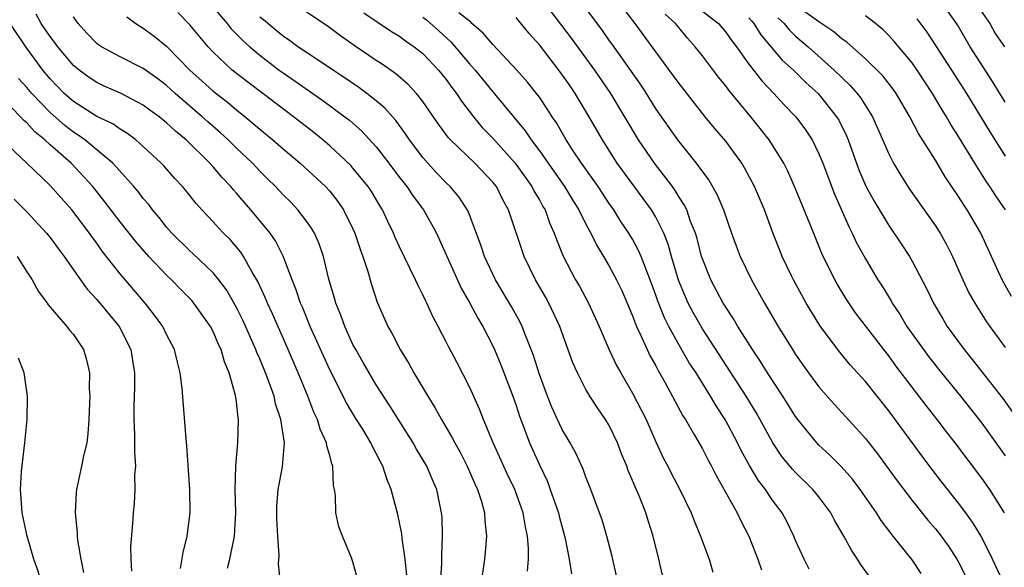
# Model space of a CAD drawing. Units: inches. Extents: x 2640000 to 2642083, y 1482000 to 1484934.
# Drawn here: x 2640462 to 2640547, y 1483060 to 1483107 of the extents above; entities that cross this region are included whole.
import ezdxf

# ---------------------------------------------------------------- set-up
doc = ezdxf.new("R2010")
doc.units = ezdxf.units.IN
doc.header["$MEASUREMENT"] = 0
doc.layers.add('LD26401482_2ft', color=222, linetype='Continuous')

msp = doc.modelspace()

# ---------------------------------------------------------------- linework, layer by layer
at = {"layer": 'LD26401482_2ft'}
for points, elevation in [([(2640478.477, 1483109), (2640480.191, 1483107), (2640480.555, 1483106.556), (2640481.541, 1483105.541), (2640482.136, 1483105), (2640483, 1483104.27), (2640484.664, 1483103), (2640485, 1483102.753), (2640486.046, 1483102.046), (2640488.4, 1483100.4), (2640490.295, 1483099), (2640490.691, 1483098.691), (2640491.751, 1483097.751), (2640493, 1483096.4), (2640494.089, 1483095), (2640495, 1483093.793), (2640495.632, 1483093), (2640496.172, 1483092.172), (2640497.05, 1483091), (2640498.161, 1483089), (2640500.293, 1483084.292), (2640501.038, 1483083), (2640501.711, 1483081.71), (2640502.141, 1483081), (2640503, 1483079.331), (2640503.154, 1483079), (2640503.692, 1483077.691), (2640504.711, 1483075), (2640505, 1483074.196), (2640505.298, 1483073.298), (2640505.681, 1483072.319), (2640506.167, 1483071), (2640507, 1483069.115), (2640507.688, 1483067.688), (2640507.943, 1483067), (2640508.634, 1483065), (2640508.698, 1483064.699), (2640509.204, 1483062.796), (2640509.558, 1483061), (2640509.749, 1483059.749)], 9680), ([(2640539.788, 1483059.788), (2640539, 1483060.945), (2640537.378, 1483063), (2640537.202, 1483063.202), (2640537, 1483063.485), (2640536.34, 1483064.34), (2640535.94, 1483065), (2640534.549, 1483067), (2640533.881, 1483067.881), (2640532.946, 1483068.946), (2640531.943, 1483069.943), (2640531, 1483070.805), (2640530.812, 1483071), (2640529.203, 1483073), (2640529, 1483073.274), (2640527.919, 1483075), (2640526.597, 1483077), (2640525.988, 1483077.988), (2640525.293, 1483079), (2640524.033, 1483081), (2640523.656, 1483081.656), (2640523, 1483082.657), (2640522.796, 1483083), (2640521.731, 1483085), (2640521, 1483086.789), (2640520.931, 1483087), (2640520.537, 1483088.537), (2640520.394, 1483089), (2640519.992, 1483090.008), (2640519.654, 1483091), (2640519.444, 1483091.444), (2640519, 1483092.102), (2640518.666, 1483092.666), (2640518.424, 1483093), (2640516.889, 1483095), (2640515.517, 1483097), (2640513.132, 1483101), (2640511.768, 1483103), (2640509.755, 1483105.755), (2640507, 1483109.378)], 9694), ([(2640510.456, 1483109), (2640512.398, 1483106.398), (2640513, 1483105.527), (2640513.227, 1483105.227), (2640515.711, 1483101.711), (2640516.172, 1483101), (2640517, 1483099.66), (2640518.86, 1483097), (2640520.468, 1483095), (2640521, 1483094.261), (2640521.543, 1483093.543), (2640522.281, 1483092.281), (2640522.816, 1483091), (2640523.508, 1483089), (2640523.902, 1483087.902), (2640524.25, 1483087), (2640525.216, 1483085), (2640526.342, 1483083), (2640527.518, 1483081), (2640528.737, 1483079), (2640529, 1483078.594), (2640530.118, 1483077), (2640531, 1483075.811), (2640532.309, 1483074.309), (2640534.235, 1483072.235), (2640535, 1483071.38), (2640536.042, 1483070.042), (2640537.724, 1483067.724), (2640539, 1483066.036), (2640540.356, 1483064.356), (2640541, 1483063.618), (2640541.487, 1483063), (2640542.116, 1483062.116), (2640542.851, 1483061), (2640543, 1483060.741), (2640543.583, 1483059.583)], 9696), ([(2640544.277, 1483109), (2640545.681, 1483107), (2640546.148, 1483106.148), (2640546.932, 1483105)], 9716), ([(2640505.988, 1483059.988), (2640506.063, 1483061), (2640506.074, 1483061.926), (2640505.988, 1483063), (2640505.802, 1483063.802), (2640505.623, 1483065), (2640504.906, 1483067), (2640504.281, 1483068.281), (2640503.04, 1483071), (2640502.215, 1483073), (2640501.875, 1483073.876), (2640501, 1483075.812), (2640499.914, 1483077.915), (2640499.22, 1483079.22), (2640499, 1483079.679), (2640498.312, 1483081), (2640497.849, 1483081.849), (2640497.338, 1483083), (2640497.217, 1483083.218), (2640497, 1483083.705), (2640496.556, 1483084.556), (2640496.369, 1483085), (2640495, 1483087.829), (2640494.635, 1483088.635), (2640494.488, 1483089), (2640493.997, 1483089.998), (2640493.546, 1483091), (2640493.331, 1483091.331), (2640492.589, 1483092.589), (2640492.318, 1483093), (2640491, 1483094.592), (2640490.805, 1483094.805), (2640489, 1483096.487), (2640488.403, 1483097), (2640487.634, 1483097.633), (2640485.895, 1483099), (2640483.261, 1483101), (2640481.962, 1483101.962), (2640480.638, 1483103), (2640479, 1483104.534), (2640478.563, 1483105), (2640477.844, 1483105.843), (2640477, 1483106.873), (2640475.957, 1483107.957)], 9678), ([(2640517.714, 1483059), (2640517.273, 1483061), (2640516.779, 1483063), (2640516.33, 1483064.33), (2640516.129, 1483065), (2640515.559, 1483066.44), (2640515.215, 1483067.215), (2640515, 1483067.773), (2640514.63, 1483068.63), (2640514.502, 1483069), (2640514.063, 1483070.063), (2640513.706, 1483071), (2640513, 1483072.487), (2640512.694, 1483073), (2640511.992, 1483073.992), (2640511.339, 1483075), (2640511, 1483075.574), (2640510.269, 1483077), (2640509.881, 1483077.881), (2640508.755, 1483081), (2640507.815, 1483083), (2640507.527, 1483083.527), (2640506.667, 1483085), (2640505.692, 1483087), (2640504.366, 1483091), (2640503.875, 1483091.875), (2640503.311, 1483093), (2640503, 1483093.392), (2640501.456, 1483095), (2640499.373, 1483097), (2640499.195, 1483097.194), (2640498.346, 1483098.346), (2640497, 1483100.31), (2640496.451, 1483101), (2640495.752, 1483101.752), (2640494.679, 1483102.679), (2640493.5, 1483103.5), (2640493, 1483103.818), (2640491.104, 1483105.104), (2640489.933, 1483105.933), (2640488.786, 1483106.787), (2640487, 1483107.986)], 9684), ([(2640491.919, 1483107.919), (2640494.319, 1483106.319), (2640495, 1483105.904), (2640495.512, 1483105.512), (2640496.26, 1483105), (2640497, 1483104.413), (2640498.347, 1483103), (2640499, 1483102.196), (2640499.498, 1483101.498), (2640499.891, 1483101), (2640500.32, 1483100.319), (2640501.335, 1483099), (2640502.087, 1483098.086), (2640503, 1483097.143), (2640504.929, 1483095), (2640506.364, 1483093), (2640506.57, 1483092.57), (2640507, 1483091.857), (2640507.301, 1483091.301), (2640507.492, 1483091), (2640507.882, 1483089.882), (2640508.282, 1483089), (2640508.461, 1483088.461), (2640509.033, 1483087.033), (2640510.118, 1483085), (2640510.444, 1483084.444), (2640511.226, 1483083), (2640512.131, 1483081), (2640512.986, 1483078.986), (2640513.637, 1483077.638), (2640513.986, 1483077), (2640515, 1483075.276), (2640515.782, 1483073.782), (2640516.158, 1483073), (2640517, 1483071.077), (2640517.663, 1483069.664), (2640518.022, 1483069), (2640518.347, 1483068.347), (2640519.075, 1483067), (2640520.042, 1483065), (2640520.297, 1483064.297), (2640520.848, 1483063), (2640521.572, 1483061), (2640521.896, 1483059.896)], 9686), ([(2640530.156, 1483060.156), (2640529.742, 1483061), (2640529, 1483062.601), (2640528.836, 1483063), (2640528.235, 1483064.235), (2640527.834, 1483065), (2640527, 1483066.111), (2640526.405, 1483067), (2640525.795, 1483067.794), (2640525.046, 1483069.046), (2640524.336, 1483070.335), (2640524.017, 1483071), (2640522.943, 1483073), (2640522.17, 1483074.17), (2640521.698, 1483075), (2640520.451, 1483077), (2640519.875, 1483077.875), (2640519, 1483079.383), (2640518.104, 1483081), (2640517.732, 1483081.732), (2640517.169, 1483083.168), (2640517, 1483083.685), (2640516.524, 1483085), (2640516.191, 1483085.809), (2640515.748, 1483087), (2640515.526, 1483087.526), (2640515, 1483088.481), (2640514.688, 1483089), (2640514.006, 1483090.006), (2640513.382, 1483091), (2640513, 1483091.535), (2640512.04, 1483093), (2640510.615, 1483095), (2640509.855, 1483096.145), (2640509.303, 1483097), (2640508.472, 1483098.472), (2640508.104, 1483099), (2640507.682, 1483099.682), (2640507, 1483100.683), (2640506.764, 1483101), (2640505.977, 1483101.977), (2640505.079, 1483103), (2640503, 1483105.189), (2640502.172, 1483106.172), (2640501.212, 1483107), (2640501.108, 1483107.107), (2640500.079, 1483107.921)], 9690), ([(2640546.839, 1483059), (2640545.919, 1483061), (2640544.935, 1483063), (2640544.196, 1483064.196), (2640543.617, 1483065), (2640543, 1483065.831), (2640541.587, 1483067.586), (2640540.714, 1483068.714), (2640539.856, 1483069.856), (2640537, 1483073.736), (2640535, 1483076.256), (2640533.697, 1483077.697), (2640532.788, 1483078.788), (2640531.144, 1483081), (2640531, 1483081.22), (2640529.921, 1483083), (2640528.821, 1483085), (2640528.655, 1483085.345), (2640527.859, 1483087), (2640527.607, 1483087.607), (2640527.043, 1483089.043), (2640526.318, 1483091), (2640525.481, 1483093), (2640524.61, 1483094.61), (2640524.371, 1483095), (2640523, 1483096.89), (2640522.025, 1483098.025), (2640521.236, 1483099), (2640519, 1483101.852), (2640518.522, 1483102.522), (2640517, 1483104.563), (2640515.234, 1483107), (2640514.246, 1483108.247)], 9698), ([(2640521, 1483108.061), (2640522.37, 1483107), (2640523, 1483106.268), (2640523.524, 1483105.523), (2640523.927, 1483105), (2640525, 1483103.518), (2640526.089, 1483102.089), (2640527.14, 1483101), (2640528.031, 1483100.032), (2640529.01, 1483099), (2640529.858, 1483097.858), (2640530.41, 1483097), (2640531, 1483095.812), (2640531.336, 1483095), (2640532.341, 1483092.341), (2640533.561, 1483089.561), (2640533.859, 1483089), (2640534.215, 1483088.215), (2640535, 1483086.784), (2640536.075, 1483085), (2640536.442, 1483084.442), (2640537.196, 1483083.196), (2640537.296, 1483083), (2640537.98, 1483081.98), (2640538.562, 1483081), (2640539.973, 1483079), (2640540.414, 1483078.414), (2640541.521, 1483077), (2640543.148, 1483075), (2640545, 1483072.682), (2640547, 1483069.889)], 9702), ([(2640547.55, 1483083.55), (2640546.726, 1483085), (2640544.906, 1483089), (2640543.737, 1483091), (2640543.438, 1483091.438), (2640543, 1483092.155), (2640541.848, 1483093.848), (2640541, 1483095.259), (2640539.552, 1483097.553), (2640538.805, 1483099), (2640537.627, 1483101), (2640537.369, 1483101.369), (2640536.494, 1483102.494), (2640535, 1483103.963), (2640533.398, 1483105.398), (2640533, 1483105.668), (2640532.294, 1483106.294), (2640531.091, 1483107.091), (2640531, 1483107.131), (2640529, 1483108.565)], 9708), ([(2640547, 1483100.242), (2640545.949, 1483101.949), (2640544.002, 1483105), (2640542.887, 1483106.887), (2640542.072, 1483108.072)], 9714), ([(2640491.473, 1483059), (2640491, 1483060.771), (2640490.868, 1483061.132), (2640490.093, 1483063), (2640489.786, 1483063.786), (2640489.526, 1483065), (2640489.511, 1483066.489), (2640489.416, 1483067), (2640489.331, 1483067.331), (2640489.275, 1483069), (2640489.188, 1483069.188), (2640489, 1483069.915), (2640488.751, 1483070.751), (2640488.735, 1483071), (2640488.186, 1483072.186), (2640487.961, 1483073), (2640487.647, 1483073.647), (2640487.125, 1483075), (2640486.294, 1483077), (2640485.439, 1483079), (2640484.078, 1483082.078), (2640483.65, 1483083), (2640483.471, 1483083.471), (2640482.839, 1483084.839), (2640482.352, 1483085.648), (2640481.601, 1483087), (2640481.365, 1483087.365), (2640480.45, 1483088.45), (2640479.886, 1483089), (2640479.457, 1483089.457), (2640479, 1483089.977), (2640478.026, 1483091), (2640477.537, 1483091.537), (2640476.657, 1483092.657), (2640476.367, 1483093), (2640475.706, 1483093.706), (2640474.769, 1483094.769), (2640474.547, 1483095), (2640473, 1483096.445), (2640472.36, 1483097), (2640471.587, 1483097.587), (2640471, 1483097.924), (2640470.373, 1483098.373), (2640469, 1483099.018), (2640467, 1483100.3), (2640466.216, 1483101), (2640465, 1483102.261), (2640464.384, 1483103), (2640462.903, 1483105), (2640461.579, 1483107)], 9670), ([(2640495.638, 1483059.639), (2640495.491, 1483061), (2640495.225, 1483062.775), (2640495.193, 1483063.193), (2640494.852, 1483064.852), (2640494.291, 1483067), (2640493.902, 1483067.902), (2640493.571, 1483069), (2640493.355, 1483069.355), (2640493, 1483070.098), (2640492.674, 1483070.674), (2640492.541, 1483071), (2640491.841, 1483072.159), (2640491.189, 1483073.189), (2640490.442, 1483074.442), (2640489, 1483077.255), (2640488.456, 1483078.456), (2640487.337, 1483081), (2640486.658, 1483082.658), (2640486.503, 1483083), (2640486.136, 1483084.136), (2640485.777, 1483085), (2640485.02, 1483087.02), (2640484.344, 1483088.343), (2640483.886, 1483089), (2640482.238, 1483091), (2640481.649, 1483091.649), (2640481, 1483092.446), (2640480.731, 1483092.731), (2640480.526, 1483093), (2640479.769, 1483093.77), (2640479, 1483094.684), (2640478.71, 1483095), (2640476.667, 1483097), (2640475.749, 1483097.749), (2640475, 1483098.472), (2640474.349, 1483099), (2640473.565, 1483099.565), (2640473, 1483099.999), (2640471.028, 1483101.028), (2640469.635, 1483101.635), (2640469, 1483101.932), (2640468.364, 1483102.364), (2640467.482, 1483103), (2640467, 1483103.404), (2640465.661, 1483105), (2640465.385, 1483105.385), (2640465, 1483105.877), (2640464.556, 1483106.556), (2640464.234, 1483107), (2640463.794, 1483107.794)], 9672), ([(2640498.421, 1483057.579), (2640498.643, 1483060.643), (2640498.619, 1483061.381), (2640498.696, 1483063), (2640498.645, 1483064.645), (2640498.609, 1483065), (2640498.187, 1483067), (2640497.82, 1483067.82), (2640497.336, 1483069), (2640496.461, 1483070.461), (2640496.167, 1483071), (2640494.935, 1483072.935), (2640494.17, 1483074.17), (2640493, 1483075.987), (2640492.387, 1483077), (2640491.887, 1483077.887), (2640491.236, 1483079), (2640491, 1483079.454), (2640490.294, 1483081), (2640489.965, 1483081.965), (2640489.531, 1483083), (2640489.427, 1483083.427), (2640488.939, 1483085.061), (2640488.464, 1483087), (2640488.087, 1483088.087), (2640487.686, 1483089), (2640487.436, 1483089.436), (2640487, 1483090.039), (2640486.273, 1483091), (2640485.652, 1483091.652), (2640485, 1483092.29), (2640484.342, 1483093), (2640483.673, 1483093.673), (2640483, 1483094.32), (2640482.364, 1483095), (2640481, 1483096.291), (2640480.282, 1483097), (2640479.618, 1483097.619), (2640478.549, 1483098.549), (2640478.062, 1483099), (2640475.728, 1483101), (2640475, 1483101.671), (2640474.244, 1483102.244), (2640473, 1483103.129), (2640471, 1483104.128), (2640469.411, 1483105), (2640469.165, 1483105.165), (2640469, 1483105.295), (2640468.162, 1483106.162), (2640467.397, 1483107), (2640467, 1483107.568)], 9674), ([(2640471.576, 1483107.576), (2640472.357, 1483107), (2640473, 1483106.612), (2640473.918, 1483105.918), (2640475, 1483105.053), (2640477.008, 1483103), (2640478.047, 1483102.047), (2640479, 1483101.2), (2640480.239, 1483100.239), (2640481, 1483099.588), (2640481.742, 1483099), (2640482.429, 1483098.429), (2640483, 1483097.916), (2640484.131, 1483097), (2640485, 1483096.239), (2640486.469, 1483095), (2640488.633, 1483093), (2640489, 1483092.594), (2640489.708, 1483091.708), (2640490.192, 1483091), (2640491, 1483089.366), (2640491.164, 1483089), (2640491.619, 1483087.619), (2640491.858, 1483087), (2640492.284, 1483085.716), (2640492.59, 1483084.59), (2640493.075, 1483083.075), (2640493.979, 1483081), (2640494.356, 1483080.355), (2640495.04, 1483079), (2640495.8, 1483077.799), (2640496.238, 1483077), (2640497.426, 1483075), (2640498.04, 1483074.04), (2640498.6, 1483073), (2640499.493, 1483071.493), (2640499.733, 1483071), (2640500.189, 1483070.189), (2640500.811, 1483069), (2640501.468, 1483067.468), (2640501.7, 1483067), (2640502.036, 1483065.963), (2640502.289, 1483065), (2640502.316, 1483064.316), (2640502.454, 1483063), (2640502.355, 1483061.645), (2640502.293, 1483061), (2640502.002, 1483059)], 9676), ([(2640514.662, 1483055), (2640513.251, 1483061.251), (2640512.798, 1483063), (2640512.382, 1483064.382), (2640512.175, 1483065), (2640511.428, 1483067), (2640511, 1483068.063), (2640510.753, 1483068.753), (2640510.124, 1483070.124), (2640509.646, 1483071), (2640509, 1483072.076), (2640508.692, 1483072.692), (2640508.065, 1483074.065), (2640507.69, 1483075), (2640507, 1483076.853), (2640506.49, 1483078.49), (2640506.304, 1483079), (2640505.832, 1483080.168), (2640505.526, 1483081), (2640505.355, 1483081.355), (2640504.646, 1483082.646), (2640503.248, 1483085), (2640502.297, 1483087), (2640501.981, 1483087.981), (2640500.885, 1483090.885), (2640500.104, 1483092.104), (2640499.345, 1483093), (2640499, 1483093.328), (2640498.182, 1483094.182), (2640497.424, 1483095), (2640497, 1483095.489), (2640495.864, 1483097), (2640495.524, 1483097.524), (2640494.675, 1483098.674), (2640493.733, 1483099.733), (2640493, 1483100.356), (2640492.196, 1483101), (2640491.509, 1483101.508), (2640490.318, 1483102.318), (2640487, 1483104.498), (2640486.259, 1483105), (2640485.541, 1483105.541), (2640485, 1483105.91), (2640484.413, 1483106.413), (2640483.314, 1483107.314), (2640483, 1483107.554)], 9682), ([(2640497, 1483107.54), (2640497.31, 1483107.31), (2640498.372, 1483106.372), (2640499.414, 1483105.414), (2640501, 1483103.541), (2640501.488, 1483103), (2640503, 1483101.138), (2640505.785, 1483097.785), (2640506.289, 1483097), (2640507, 1483096.059), (2640509.166, 1483093), (2640509.859, 1483091.859), (2640510.404, 1483091), (2640511, 1483089.779), (2640511.423, 1483089), (2640511.933, 1483087.933), (2640512.515, 1483087), (2640513, 1483086.175), (2640513.637, 1483085), (2640514.078, 1483084.078), (2640514.54, 1483083), (2640515, 1483081.892), (2640515.336, 1483081), (2640515.663, 1483080.337), (2640516.253, 1483079), (2640516.497, 1483078.497), (2640517, 1483077.615), (2640517.207, 1483077.207), (2640517.778, 1483076.222), (2640519.329, 1483073.329), (2640519.545, 1483073), (2640520.332, 1483071.668), (2640521, 1483070.494), (2640521.506, 1483069.507), (2640521.787, 1483069), (2640522.187, 1483068.187), (2640523.976, 1483065), (2640524.3, 1483064.3), (2640524.997, 1483063), (2640525.764, 1483061), (2640526.084, 1483060.085)], 9688), ([(2640535.722, 1483059), (2640534.581, 1483060.581), (2640534.319, 1483061), (2640533.787, 1483061.787), (2640533.152, 1483063), (2640532.353, 1483064.353), (2640532.021, 1483065), (2640531, 1483066.351), (2640530.475, 1483067), (2640529, 1483068.439), (2640528.729, 1483068.729), (2640527.833, 1483069.833), (2640527.049, 1483071), (2640525.607, 1483073.607), (2640524.747, 1483075), (2640521, 1483080.784), (2640520.199, 1483082.199), (2640519.784, 1483083), (2640519.539, 1483083.539), (2640518.959, 1483084.959), (2640518.352, 1483087), (2640518.061, 1483088.061), (2640517.681, 1483089), (2640517, 1483090.373), (2640516.624, 1483091), (2640513.694, 1483095), (2640512.419, 1483097), (2640511.899, 1483097.898), (2640511.29, 1483099), (2640510.086, 1483101), (2640509.636, 1483101.636), (2640509, 1483102.578), (2640508.687, 1483103), (2640507, 1483105.162), (2640506.13, 1483106.13), (2640505, 1483107.505)], 9692), ([(2640546.933, 1483065), (2640545.665, 1483067), (2640545, 1483067.972), (2640542.707, 1483071), (2640541.952, 1483071.953), (2640541.165, 1483073), (2640540.205, 1483074.205), (2640539, 1483075.781), (2640537.613, 1483077.613), (2640537, 1483078.456), (2640536.567, 1483079), (2640534.158, 1483082.158), (2640533.35, 1483083.35), (2640532.594, 1483084.594), (2640532.369, 1483085), (2640531.267, 1483087.267), (2640530.679, 1483088.679), (2640530.261, 1483089.739), (2640529, 1483092.818), (2640528.326, 1483094.326), (2640527.979, 1483095), (2640526.732, 1483097), (2640525.973, 1483097.974), (2640525.146, 1483099), (2640523.266, 1483101.266), (2640523, 1483101.641), (2640522.392, 1483102.392), (2640521, 1483104.219), (2640520.384, 1483105), (2640519.729, 1483105.729), (2640518.821, 1483106.821), (2640518.689, 1483107), (2640517.811, 1483107.811)], 9700), ([(2640525, 1483107.491), (2640525.22, 1483107.22), (2640525.427, 1483107), (2640526.029, 1483106.029), (2640527.857, 1483103.857), (2640528.813, 1483103), (2640529.913, 1483101.914), (2640530.932, 1483101), (2640532.526, 1483099), (2640532.704, 1483098.704), (2640533.361, 1483097.361), (2640533.509, 1483097), (2640534.444, 1483094.444), (2640535.042, 1483093.042), (2640535.738, 1483091.738), (2640537, 1483089.652), (2640538.074, 1483088.074), (2640538.774, 1483087), (2640539, 1483086.608), (2640540.243, 1483084.243), (2640540.827, 1483083), (2640541.632, 1483081.632), (2640542.016, 1483081), (2640543.481, 1483079), (2640544.167, 1483078.167), (2640546.803, 1483074.803), (2640547.632, 1483073.632)], 9704), ([(2640527.487, 1483107.487), (2640528.013, 1483107), (2640528.447, 1483106.447), (2640529, 1483105.926), (2640530.091, 1483105), (2640532.322, 1483103), (2640533, 1483102.327), (2640533.688, 1483101.688), (2640534.284, 1483101), (2640534.596, 1483100.596), (2640535.61, 1483099), (2640537, 1483095.801), (2640537.414, 1483095), (2640538.001, 1483094.001), (2640538.792, 1483092.791), (2640541, 1483089.635), (2640541.404, 1483089), (2640541.978, 1483087.978), (2640542.474, 1483087), (2640543.363, 1483085), (2640543.885, 1483083.885), (2640544.379, 1483083), (2640545.401, 1483081.401), (2640545.676, 1483081), (2640547, 1483079.179)], 9706), ([(2640547.021, 1483091), (2640546.195, 1483092.195), (2640545.682, 1483093), (2640545.401, 1483093.401), (2640544.389, 1483095), (2640543, 1483097.306), (2640542.335, 1483098.335), (2640541.963, 1483099), (2640541.587, 1483099.587), (2640540.756, 1483101), (2640539.445, 1483103), (2640539, 1483103.63), (2640537.468, 1483105.468), (2640537, 1483105.974), (2640536.479, 1483106.479), (2640535.856, 1483107), (2640535, 1483107.648)], 9710), ([(2640539.406, 1483107.406), (2640540.254, 1483106.254), (2640542.393, 1483103), (2640543.66, 1483101), (2640545.687, 1483097.687), (2640547, 1483095.609)], 9712), ([(2640484.774, 1483059), (2640484.617, 1483060.617), (2640484.675, 1483061.326), (2640484.552, 1483063), (2640484.467, 1483064.467), (2640484.455, 1483065), (2640484.46, 1483065.54), (2640484.574, 1483067), (2640484.939, 1483068.939), (2640485.115, 1483071), (2640484.816, 1483073), (2640484.349, 1483074.349), (2640484.224, 1483075), (2640483.815, 1483076.185), (2640483.498, 1483077), (2640483, 1483078.203), (2640482.754, 1483078.753), (2640482.669, 1483079), (2640481.535, 1483081.535), (2640481, 1483082.621), (2640480.133, 1483084.133), (2640479.482, 1483085), (2640479, 1483085.588), (2640477.258, 1483087.258), (2640477, 1483087.482), (2640475.452, 1483089), (2640475, 1483089.518), (2640474.354, 1483090.354), (2640473.801, 1483091), (2640473.462, 1483091.462), (2640473, 1483091.989), (2640472.566, 1483092.565), (2640472.194, 1483093), (2640470.393, 1483095), (2640467.982, 1483097), (2640467.414, 1483097.414), (2640467, 1483097.667), (2640466.253, 1483098.253), (2640465, 1483099.37), (2640463.427, 1483101), (2640463, 1483101.513), (2640462.292, 1483102.292)], 9668), ([(2640480.238, 1483060.238), (2640480.441, 1483061), (2640480.834, 1483063), (2640480.931, 1483065), (2640480.886, 1483067), (2640480.94, 1483069), (2640481.12, 1483071), (2640481.176, 1483073), (2640481.141, 1483073.141), (2640481, 1483074.506), (2640480.925, 1483075.076), (2640480.382, 1483077), (2640479.958, 1483077.958), (2640479.679, 1483079), (2640479.454, 1483079.454), (2640479, 1483080.544), (2640478.761, 1483081), (2640477.334, 1483083), (2640477.183, 1483083.183), (2640476.193, 1483084.192), (2640475.426, 1483085), (2640475, 1483085.401), (2640473.483, 1483087), (2640472.319, 1483088.319), (2640471, 1483089.978), (2640469.692, 1483091.692), (2640468.653, 1483093), (2640466.799, 1483095), (2640465, 1483096.587), (2640464.558, 1483097), (2640463.694, 1483097.694), (2640463, 1483098.468), (2640462.707, 1483098.707), (2640462.448, 1483099), (2640461, 1483100.506)], 9666), ([(2640476.201, 1483060.201), (2640476.418, 1483061.582), (2640476.762, 1483063), (2640477.015, 1483065), (2640477.007, 1483067.007), (2640476.732, 1483070.732), (2640476.666, 1483071.334), (2640476.327, 1483075.672), (2640476.172, 1483077), (2640475.929, 1483077.929), (2640475.684, 1483079), (2640475, 1483080.289), (2640474.665, 1483081), (2640473.97, 1483081.97), (2640473.149, 1483083), (2640471, 1483085.495), (2640469.469, 1483087.469), (2640469, 1483088.128), (2640468.625, 1483088.625), (2640468.37, 1483089), (2640466.85, 1483091), (2640465, 1483093.083), (2640463.005, 1483095), (2640460.871, 1483097)], 9664), ([(2640461.925, 1483091.925), (2640463, 1483090.844), (2640464.695, 1483089), (2640465, 1483088.615), (2640465.683, 1483087.683), (2640466.206, 1483087), (2640467.605, 1483085), (2640468.19, 1483084.19), (2640469, 1483083.312), (2640470.936, 1483081), (2640471.931, 1483079), (2640472.069, 1483078.069), (2640472.253, 1483077), (2640472.249, 1483075.751), (2640472.182, 1483074.182), (2640472.183, 1483073), (2640472.257, 1483071.743), (2640472.256, 1483071), (2640472.229, 1483070.229), (2640472.33, 1483069), (2640472.251, 1483068.251), (2640472.284, 1483067), (2640472.217, 1483065.783), (2640472.118, 1483065), (2640472.081, 1483064.081), (2640471.914, 1483062.086), (2640471.936, 1483061), (2640471.977, 1483059.977)], 9662), ([(2640462.176, 1483087), (2640463, 1483085.687), (2640463.455, 1483085), (2640463.995, 1483083.995), (2640464.746, 1483083), (2640464.84, 1483082.84), (2640466.445, 1483081), (2640466.675, 1483080.675), (2640467, 1483080.289), (2640467.876, 1483079), (2640468.134, 1483078.134), (2640468.388, 1483077), (2640468.362, 1483075.638), (2640468.405, 1483075), (2640468.394, 1483074.395), (2640468.336, 1483073), (2640468.235, 1483071.765), (2640468.137, 1483071), (2640467.871, 1483069.871), (2640467.701, 1483069), (2640467.253, 1483067), (2640467.227, 1483066.773), (2640467.136, 1483065), (2640467.311, 1483063.311), (2640467.322, 1483063), (2640467.361, 1483062.639), (2640467.626, 1483061), (2640467.856, 1483059.856)], 9660), ([(2640462.142, 1483043.858), (2640463.145, 1483045), (2640463.299, 1483045.299), (2640464.287, 1483047), (2640464.483, 1483047.517), (2640464.822, 1483049), (2640465, 1483050.21), (2640465.101, 1483051), (2640465.189, 1483053), (2640465.085, 1483055), (2640464.776, 1483057), (2640464.678, 1483057.322), (2640463.984, 1483059.984), (2640463.591, 1483061), (2640463.022, 1483062.978), (2640462.592, 1483065), (2640462.583, 1483065.417), (2640462.469, 1483067), (2640462.546, 1483068.546), (2640462.825, 1483071), (2640463.016, 1483073), (2640463.054, 1483075), (2640462.768, 1483077), (2640462.275, 1483078.275)], 9658)]:
    msp.add_lwpolyline(points, dxfattribs=dict(at, elevation=elevation))

doc.saveas('drawing.dxf')
